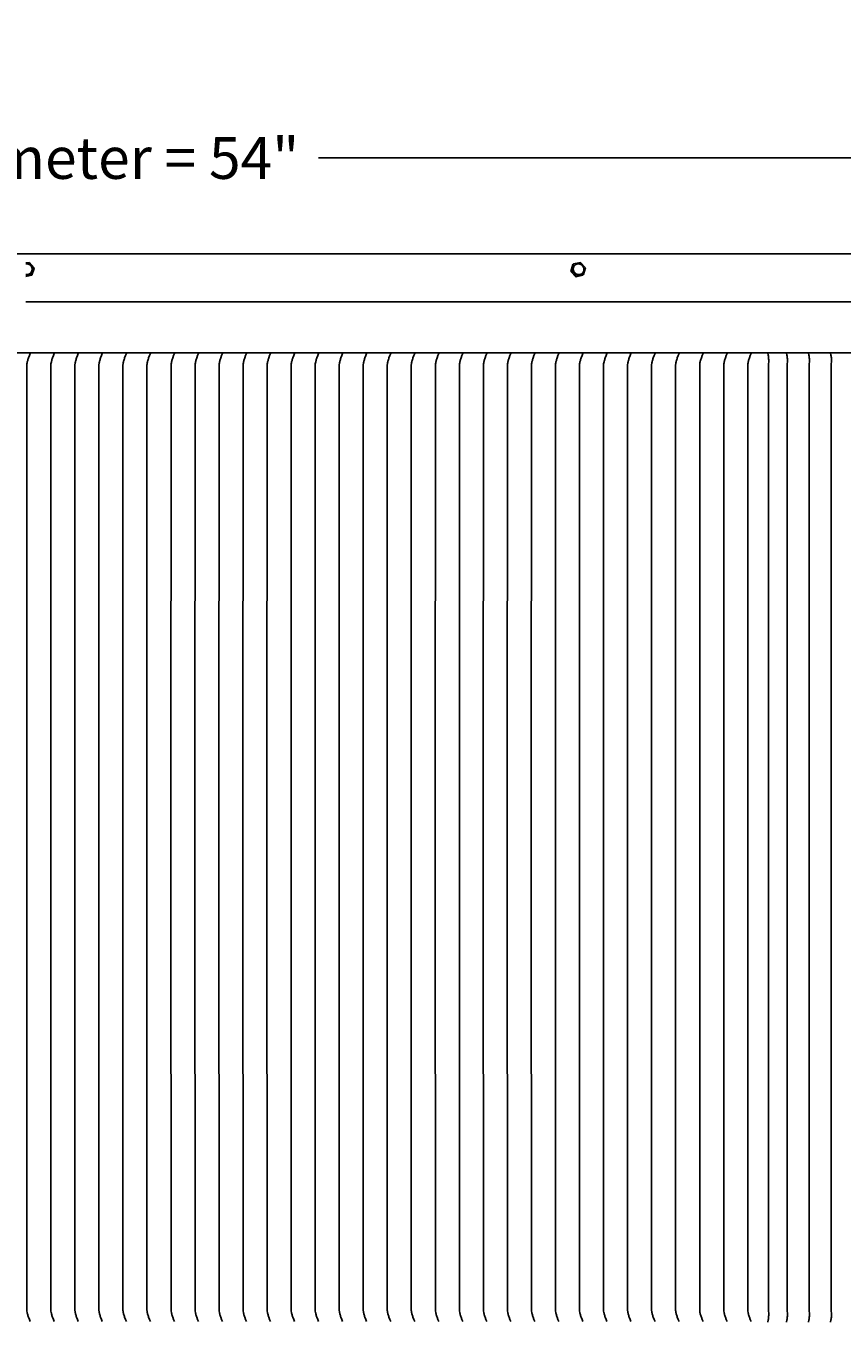
# Model space of a CAD drawing. Units: inches. Extents: x -26 to 159, y -6 to 25.
# Drawn here: x 120 to 132, y 6 to 25 of the extents above; entities that cross this region are included whole.
import ezdxf

# ---------------------------------------------------------------- set-up
doc = ezdxf.new("R2010")
doc.units = ezdxf.units.IN
doc.header["$MEASUREMENT"] = 0
doc.layers.add('Aura Vent', color=250, linetype='Continuous')
doc.layers.add('Dimension (ANSI)', color=5, linetype='Continuous')
doc.styles.add('Arial', font='arial.ttf')
doc.dimstyles.new('Dimensions', dxfattribs={"dimtxt": 0.15625, "dimasz": 0.125, "dimexe": 0.0625, "dimexo": 0.125, "dimgap": 0.09, "dimtad": 0, "dimtih": 1, "dimtoh": 1, "dimzin": 0, "dimdsep": 46, "dimlunit": 5, "dimtxsty": 'Arial', "dimcen": 0, "dimadec": 0, "dimazin": 0, "dimtfac": 1, "dimtofl": 0, "dimtmove": 0, "dimatfit": 3, "dimfxl": 1, "dimfrac": 2, "dimtolj": 1, "dimtzin": 0, "dimarcsym": 0})

# ---------------------------------------------------------------- blocks, each defined once
blk = doc.blocks.new('*D48')
at = {"layer": 'Defpoints', "color": 0, "transparency": 16777216}
for p in [(146.951, 23.501), (92.875, 21.296), (146.951, 21.309)]:
    blk.add_point(p, dxfattribs=at)
at = {"layer": 'Dimension (ANSI)', "color": 0, "lineweight": -2, "transparency": 16777216}
for p, q in [((92.875, 21.796), (92.875, 23.751)), ((146.951, 21.809), (146.951, 23.751)), ((93.375, 23.501), (115.534, 23.501)), ((146.451, 23.501), (124.292, 23.501))]:
    blk.add_line(p, q, dxfattribs=at)
at = {"layer": 'Dimension (ANSI)', "color": 0, "transparency": 16777216}
for points in [[(93.375, 23.584), (93.375, 23.418), (92.875, 23.501)], [(146.451, 23.584), (146.451, 23.418), (146.951, 23.501)]]:
    blk.add_solid(points, dxfattribs=at)
at = {"layer": 'Dimension (ANSI)', "color": 0, "transparency": 16777216, "insert": (119.913, 23.501), "char_height": 0.625, "attachment_point": 5, "style": 'Arial'}
blk.add_mtext('\\A1;Head Diameter = 54"', dxfattribs=at)

msp = doc.modelspace()

# ---------------------------------------------------------------- linework, layer by layer
at = {"layer": 'Aura Vent'}
for points in [[(95.917, 22.067), (143.919, 22.067)], [(119.917, 21.93), (119.964, 21.939)], [(119.917, 21.916), (119.918, 21.916), (119.919, 21.916), (119.921, 21.916), (119.922, 21.916), (119.924, 21.916), (119.925, 21.916), (119.927, 21.917), (119.928, 21.917), (119.93, 21.917), (119.931, 21.917), (119.933, 21.916), (119.934, 21.916), (119.936, 21.916), (119.938, 21.916), (119.939, 21.916), (119.941, 21.916), (119.942, 21.915), (119.944, 21.915), (119.945, 21.915), (119.947, 21.915), (119.948, 21.914), (119.95, 21.914), (119.952, 21.913), (119.953, 21.913), (119.955, 21.912), (119.956, 21.912), (119.958, 21.911), (119.959, 21.911), (119.96, 21.91), (119.962, 21.91), (119.963, 21.909), (119.965, 21.908), (119.966, 21.908), (119.968, 21.907), (119.969, 21.906), (119.97, 21.905), (119.972, 21.905), (119.973, 21.904), (119.974, 21.903), (119.976, 21.902), (119.977, 21.901), (119.978, 21.9), (119.979, 21.899), (119.98, 21.898), (119.982, 21.897), (119.983, 21.896), (119.984, 21.895), (119.985, 21.894), (119.986, 21.893), (119.987, 21.892), (119.988, 21.891), (119.989, 21.89), (119.99, 21.889), (119.991, 21.888), (119.992, 21.887)], [(119.964, 21.939), (120.036, 21.858)], [(128.082, 21.814), (128.109, 21.917)], [(128.109, 21.917), (128.096, 21.907)], [(128.109, 21.917), (128.212, 21.939)], [(128.212, 21.939), (128.287, 21.858)], [(120.009, 21.847), (120.009, 21.845), (120.009, 21.844), (120.009, 21.842), (120.01, 21.84), (120.01, 21.839), (120.01, 21.837), (120.01, 21.835), (120.009, 21.834), (120.009, 21.832), (120.009, 21.83), (120.009, 21.828), (120.009, 21.827), (120.009, 21.825), (120.008, 21.823), (120.008, 21.822), (120.008, 21.82), (120.007, 21.818), (120.007, 21.816), (120.006, 21.815), (120.006, 21.813), (120.005, 21.811), (120.005, 21.809), (120.004, 21.808), (120.003, 21.806), (120.003, 21.804), (120.002, 21.803), (120.001, 21.801), (120, 21.799), (119.999, 21.798), (119.998, 21.796), (119.997, 21.795), (119.996, 21.793), (119.995, 21.792), (119.994, 21.79), (119.993, 21.789), (119.992, 21.787), (119.991, 21.786), (119.99, 21.784), (119.989, 21.783), (119.987, 21.782), (119.986, 21.78), (119.985, 21.779), (119.984, 21.778), (119.982, 21.776), (119.981, 21.775), (119.98, 21.774), (119.978, 21.773), (119.977, 21.772), (119.975, 21.771), (119.974, 21.77), (119.972, 21.769), (119.971, 21.768), (119.969, 21.767), (119.968, 21.766), (119.966, 21.765), (119.965, 21.765), (119.963, 21.764), (119.962, 21.763), (119.96, 21.762), (119.959, 21.762), (119.957, 21.761), (119.956, 21.761), (119.954, 21.76), (119.951, 21.759), (119.949, 21.758), (119.947, 21.758), (119.945, 21.757), (119.943, 21.757), (119.941, 21.757), (119.939, 21.756), (119.937, 21.756), (119.935, 21.756), (119.933, 21.756), (119.931, 21.755), (119.929, 21.755), (119.927, 21.755), (119.925, 21.755), (119.923, 21.755), (119.921, 21.755), (119.919, 21.756), (119.917, 21.756)], [(120, 21.755), (119.917, 21.738)], [(120.004, 21.746), (119.917, 21.728)], [(120, 21.875), (119.999, 21.876), (119.998, 21.878), (119.997, 21.88), (119.996, 21.881), (119.995, 21.883), (119.994, 21.884), (119.993, 21.885), (119.992, 21.887)], [(120, 21.875), (120.001, 21.873), (120.002, 21.872), (120.003, 21.87), (120.003, 21.868), (120.004, 21.867), (120.005, 21.865), (120.005, 21.863), (120.006, 21.861), (120.006, 21.86)], [(120.036, 21.858), (120, 21.755)], [(120, 21.755), (120.004, 21.746)], [(120.04, 21.849), (120.004, 21.746)], [(120.009, 21.847), (120.009, 21.849), (120.009, 21.85), (120.008, 21.852), (120.008, 21.854), (120.008, 21.855), (120.007, 21.857), (120.007, 21.859), (120.006, 21.86)], [(120.036, 21.858), (120.04, 21.849)], [(128.068, 21.804), (128.096, 21.907)], [(128.082, 21.814), (128.068, 21.804)], [(128.144, 21.723), (128.068, 21.804)], [(128.157, 21.733), (128.082, 21.813)], [(128.246, 21.746), (128.144, 21.723)], [(128.157, 21.733), (128.144, 21.723)], [(128.26, 21.755), (128.157, 21.733)], [(128.26, 21.755), (128.247, 21.746)], [(128.287, 21.858), (128.26, 21.755)], [(119.917, 21.348), (146.758, 21.348)], [(92.941, 20.583), (146.887, 20.583)], [(119.982, 20.575), (119.969, 20.543), (119.956, 20.51), (119.952, 20.498), (119.948, 20.486), (119.944, 20.473), (119.941, 20.461), (119.938, 20.449), (119.936, 20.438), (119.933, 20.421), (119.932, 20.416), (119.931, 20.412), (119.931, 20.411), (119.931, 20.41), (119.931, 20.41), (119.929, 13.333), (119.931, 6.256), (119.931, 6.255), (119.931, 6.254), (119.931, 6.253), (119.932, 6.25), (119.933, 6.244), (119.936, 6.227), (119.938, 6.216), (119.941, 6.205), (119.944, 6.192), (119.948, 6.18), (119.952, 6.168), (119.956, 6.156), (119.969, 6.123), (119.982, 6.09)], [(120.341, 6.09), (120.328, 6.123), (120.316, 6.156), (120.311, 6.168), (120.307, 6.18), (120.304, 6.192), (120.3, 6.205), (120.298, 6.216), (120.295, 6.227), (120.292, 6.244), (120.291, 6.25), (120.291, 6.253), (120.291, 6.254), (120.291, 6.255), (120.291, 6.256), (120.291, 13.333), (120.291, 20.41), (120.291, 20.41), (120.291, 20.411), (120.291, 20.412), (120.291, 20.416), (120.292, 20.421), (120.295, 20.438), (120.298, 20.449), (120.3, 20.461), (120.304, 20.473), (120.307, 20.486), (120.311, 20.498), (120.316, 20.51), (120.328, 20.543), (120.341, 20.575)], [(120.701, 20.575), (120.688, 20.543), (120.675, 20.51), (120.671, 20.498), (120.667, 20.486), (120.663, 20.473), (120.66, 20.461), (120.657, 20.449), (120.655, 20.438), (120.652, 20.421), (120.651, 20.416), (120.65, 20.412), (120.65, 20.411), (120.65, 20.41), (120.65, 20.41), (120.65, 13.333), (120.65, 6.256), (120.65, 6.255), (120.65, 6.254), (120.65, 6.253), (120.651, 6.25), (120.652, 6.244), (120.655, 6.227), (120.657, 6.216), (120.66, 6.205), (120.663, 6.192), (120.667, 6.18), (120.671, 6.168), (120.675, 6.156), (120.688, 6.123), (120.701, 6.09)], [(121.06, 20.575), (121.047, 20.543), (121.034, 20.51), (121.03, 20.498), (121.026, 20.486), (121.023, 20.473), (121.019, 20.461), (121.017, 20.449), (121.014, 20.438), (121.011, 20.421), (121.01, 20.416), (121.01, 20.412), (121.01, 20.411), (121.01, 20.41), (121.01, 20.41), (121.01, 13.333), (121.01, 6.256), (121.01, 6.255), (121.01, 6.254), (121.01, 6.253), (121.01, 6.25), (121.011, 6.244), (121.014, 6.227), (121.017, 6.216), (121.019, 6.205), (121.023, 6.192), (121.026, 6.18), (121.03, 6.168), (121.034, 6.156), (121.047, 6.123), (121.06, 6.09)], [(121.42, 20.575), (121.406, 20.543), (121.394, 20.51), (121.39, 20.498), (121.386, 20.486), (121.382, 20.473), (121.379, 20.461), (121.376, 20.449), (121.374, 20.438), (121.371, 20.421), (121.37, 20.416), (121.369, 20.412), (121.369, 20.411), (121.369, 20.41), (121.369, 20.41), (121.369, 13.333), (121.369, 6.256), (121.369, 6.255), (121.369, 6.254), (121.369, 6.253), (121.37, 6.25), (121.371, 6.244), (121.374, 6.227), (121.376, 6.216), (121.379, 6.205), (121.382, 6.192), (121.386, 6.18), (121.39, 6.168), (121.394, 6.156), (121.406, 6.123), (121.42, 6.09)], [(121.779, 20.575), (121.766, 20.543), (121.753, 20.51), (121.749, 20.498), (121.745, 20.486), (121.741, 20.473), (121.738, 20.461), (121.735, 20.449), (121.733, 20.438), (121.73, 20.421), (121.729, 20.416), (121.729, 20.412), (121.728, 20.411), (121.728, 20.41), (121.728, 20.41), (121.726, 13.333), (121.728, 6.256), (121.728, 6.255), (121.728, 6.254), (121.729, 6.253), (121.729, 6.25), (121.73, 6.244), (121.733, 6.227), (121.735, 6.216), (121.738, 6.205), (121.741, 6.192), (121.745, 6.18), (121.749, 6.168), (121.753, 6.156), (121.766, 6.123), (121.779, 6.09)], [(122.139, 20.575), (122.125, 20.543), (122.113, 20.51), (122.109, 20.498), (122.105, 20.486), (122.101, 20.473), (122.098, 20.461), (122.095, 20.449), (122.093, 20.438), (122.089, 20.421), (122.089, 20.416), (122.088, 20.412), (122.088, 20.411), (122.088, 20.41), (122.088, 20.41), (122.086, 13.333), (122.088, 6.256), (122.088, 6.255), (122.088, 6.254), (122.088, 6.253), (122.089, 6.25), (122.089, 6.244), (122.093, 6.227), (122.095, 6.216), (122.098, 6.205), (122.101, 6.192), (122.105, 6.18), (122.109, 6.168), (122.113, 6.156), (122.125, 6.123), (122.139, 6.09)], [(122.498, 20.575), (122.485, 20.543), (122.472, 20.51), (122.468, 20.498), (122.464, 20.486), (122.46, 20.473), (122.457, 20.461), (122.454, 20.449), (122.452, 20.438), (122.449, 20.421), (122.448, 20.416), (122.447, 20.412), (122.447, 20.411), (122.447, 20.41), (122.447, 20.41), (122.445, 13.333), (122.447, 6.256), (122.447, 6.255), (122.447, 6.254), (122.447, 6.253), (122.448, 6.25), (122.449, 6.244), (122.452, 6.227), (122.454, 6.216), (122.457, 6.205), (122.46, 6.192), (122.464, 6.18), (122.468, 6.168), (122.472, 6.156), (122.485, 6.123), (122.498, 6.09)], [(122.858, 20.575), (122.844, 20.543), (122.832, 20.51), (122.827, 20.498), (122.823, 20.486), (122.82, 20.473), (122.817, 20.461), (122.814, 20.449), (122.812, 20.438), (122.808, 20.421), (122.807, 20.416), (122.807, 20.412), (122.807, 20.411), (122.807, 20.41), (122.807, 20.41), (122.804, 13.333), (122.807, 6.256), (122.807, 6.255), (122.807, 6.254), (122.807, 6.253), (122.807, 6.25), (122.808, 6.244), (122.812, 6.227), (122.814, 6.216), (122.817, 6.205), (122.82, 6.192), (122.823, 6.18), (122.827, 6.168), (122.832, 6.156), (122.844, 6.123), (122.858, 6.09)], [(123.217, 20.575), (123.204, 20.543), (123.191, 20.51), (123.187, 20.498), (123.183, 20.486), (123.179, 20.473), (123.176, 20.461), (123.173, 20.449), (123.171, 20.438), (123.168, 20.421), (123.167, 20.416), (123.166, 20.412), (123.166, 20.411), (123.166, 20.41), (123.166, 20.41), (123.164, 13.333), (123.166, 6.256), (123.166, 6.255), (123.166, 6.254), (123.166, 6.253), (123.167, 6.25), (123.168, 6.244), (123.171, 6.227), (123.173, 6.216), (123.176, 6.205), (123.179, 6.192), (123.183, 6.18), (123.187, 6.168), (123.191, 6.156), (123.204, 6.123), (123.217, 6.09)], [(123.576, 20.575), (123.563, 20.543), (123.551, 20.51), (123.546, 20.498), (123.542, 20.486), (123.539, 20.473), (123.535, 20.461), (123.533, 20.449), (123.53, 20.438), (123.527, 20.421), (123.526, 20.416), (123.526, 20.412), (123.526, 20.411), (123.526, 20.41), (123.526, 20.41), (123.523, 13.333), (123.526, 6.256), (123.526, 6.255), (123.526, 6.254), (123.526, 6.253), (123.526, 6.25), (123.527, 6.244), (123.53, 6.227), (123.533, 6.216), (123.535, 6.205), (123.539, 6.192), (123.542, 6.18), (123.546, 6.168), (123.551, 6.156), (123.563, 6.123), (123.576, 6.09)], [(123.936, 20.575), (123.923, 20.543), (123.91, 20.51), (123.906, 20.498), (123.902, 20.486), (123.898, 20.473), (123.895, 20.461), (123.892, 20.449), (123.89, 20.438), (123.887, 20.421), (123.886, 20.416), (123.885, 20.412), (123.885, 20.411), (123.885, 20.41), (123.885, 20.41), (123.883, 13.333), (123.885, 6.256), (123.885, 6.255), (123.885, 6.254), (123.885, 6.253), (123.886, 6.25), (123.887, 6.244), (123.89, 6.227), (123.892, 6.216), (123.895, 6.205), (123.898, 6.192), (123.902, 6.18), (123.906, 6.168), (123.91, 6.156), (123.923, 6.123), (123.936, 6.09)], [(124.295, 20.575), (124.282, 20.543), (124.269, 20.51), (124.265, 20.498), (124.261, 20.486), (124.258, 20.473), (124.254, 20.461), (124.252, 20.449), (124.249, 20.438), (124.246, 20.421), (124.245, 20.416), (124.245, 20.412), (124.245, 20.411), (124.245, 20.41), (124.245, 20.41), (124.245, 13.333), (124.245, 6.256), (124.245, 6.255), (124.245, 6.254), (124.245, 6.253), (124.245, 6.25), (124.246, 6.244), (124.249, 6.227), (124.252, 6.216), (124.254, 6.205), (124.258, 6.192), (124.261, 6.18), (124.265, 6.168), (124.269, 6.156), (124.282, 6.123), (124.295, 6.09)], [(124.655, 20.575), (124.641, 20.543), (124.629, 20.51), (124.625, 20.498), (124.621, 20.486), (124.617, 20.473), (124.614, 20.461), (124.611, 20.449), (124.609, 20.438), (124.606, 20.421), (124.605, 20.416), (124.604, 20.412), (124.604, 20.411), (124.604, 20.41), (124.604, 20.41), (124.604, 13.333), (124.604, 6.256), (124.604, 6.255), (124.604, 6.254), (124.604, 6.253), (124.605, 6.25), (124.606, 6.244), (124.609, 6.227), (124.611, 6.216), (124.614, 6.205), (124.617, 6.192), (124.621, 6.18), (124.625, 6.168), (124.629, 6.156), (124.641, 6.123), (124.655, 6.09)], [(125.014, 20.575), (125.001, 20.543), (124.988, 20.51), (124.984, 20.498), (124.98, 20.486), (124.976, 20.473), (124.973, 20.461), (124.97, 20.449), (124.968, 20.438), (124.965, 20.421), (124.964, 20.416), (124.964, 20.412), (124.963, 20.411), (124.963, 20.41), (124.963, 20.41), (124.961, 13.333), (124.963, 6.256), (124.963, 6.255), (124.963, 6.254), (124.964, 6.253), (124.964, 6.25), (124.965, 6.244), (124.968, 6.227), (124.97, 6.216), (124.973, 6.205), (124.976, 6.192), (124.98, 6.18), (124.984, 6.168), (124.988, 6.156), (125.001, 6.123), (125.014, 6.09)], [(125.374, 20.575), (125.36, 20.543), (125.348, 20.51), (125.344, 20.498), (125.34, 20.486), (125.336, 20.473), (125.333, 20.461), (125.33, 20.449), (125.328, 20.438), (125.324, 20.421), (125.324, 20.416), (125.323, 20.412), (125.323, 20.411), (125.323, 20.41), (125.323, 20.41), (125.321, 13.333), (125.323, 6.256), (125.323, 6.255), (125.323, 6.254), (125.323, 6.253), (125.324, 6.25), (125.324, 6.244), (125.328, 6.227), (125.33, 6.216), (125.333, 6.205), (125.336, 6.192), (125.34, 6.18), (125.344, 6.168), (125.348, 6.156), (125.36, 6.123), (125.374, 6.09)], [(125.733, 20.575), (125.72, 20.543), (125.707, 20.51), (125.703, 20.498), (125.699, 20.486), (125.695, 20.473), (125.692, 20.461), (125.689, 20.449), (125.687, 20.438), (125.684, 20.421), (125.683, 20.416), (125.682, 20.412), (125.682, 20.411), (125.682, 20.41), (125.682, 20.41), (125.682, 13.333), (125.682, 6.256), (125.682, 6.255), (125.682, 6.254), (125.682, 6.253), (125.683, 6.25), (125.684, 6.244), (125.687, 6.227), (125.689, 6.216), (125.692, 6.205), (125.695, 6.192), (125.699, 6.18), (125.703, 6.168), (125.707, 6.156), (125.72, 6.123), (125.733, 6.09)], [(126.093, 20.575), (126.079, 20.543), (126.067, 20.51), (126.062, 20.498), (126.058, 20.486), (126.055, 20.473), (126.052, 20.461), (126.049, 20.449), (126.047, 20.438), (126.043, 20.421), (126.042, 20.416), (126.042, 20.412), (126.042, 20.411), (126.042, 20.41), (126.042, 20.41), (126.039, 13.333), (126.042, 6.256), (126.042, 6.255), (126.042, 6.254), (126.042, 6.253), (126.042, 6.25), (126.043, 6.244), (126.047, 6.227), (126.049, 6.216), (126.052, 6.205), (126.055, 6.192), (126.058, 6.18), (126.062, 6.168), (126.067, 6.156), (126.079, 6.123), (126.093, 6.09)], [(126.452, 20.575), (126.439, 20.543), (126.426, 20.51), (126.422, 20.498), (126.418, 20.486), (126.414, 20.473), (126.411, 20.461), (126.408, 20.449), (126.406, 20.438), (126.403, 20.421), (126.402, 20.416), (126.401, 20.412), (126.401, 20.411), (126.401, 20.41), (126.401, 20.41), (126.401, 13.333), (126.401, 6.256), (126.401, 6.255), (126.401, 6.254), (126.401, 6.253), (126.402, 6.25), (126.403, 6.244), (126.406, 6.227), (126.408, 6.216), (126.411, 6.205), (126.414, 6.192), (126.418, 6.18), (126.422, 6.168), (126.426, 6.156), (126.439, 6.123), (126.452, 6.09)], [(126.811, 20.575), (126.798, 20.543), (126.786, 20.51), (126.781, 20.498), (126.777, 20.486), (126.774, 20.473), (126.77, 20.461), (126.768, 20.449), (126.765, 20.438), (126.762, 20.421), (126.761, 20.416), (126.761, 20.412), (126.761, 20.411), (126.761, 20.41), (126.761, 20.41), (126.758, 13.333), (126.761, 6.256), (126.761, 6.255), (126.761, 6.254), (126.761, 6.253), (126.761, 6.25), (126.762, 6.244), (126.765, 6.227), (126.768, 6.216), (126.77, 6.205), (126.774, 6.192), (126.777, 6.18), (126.781, 6.168), (126.786, 6.156), (126.798, 6.123), (126.811, 6.09)], [(127.171, 20.575), (127.158, 20.543), (127.145, 20.51), (127.141, 20.498), (127.137, 20.486), (127.133, 20.473), (127.13, 20.461), (127.127, 20.449), (127.125, 20.438), (127.122, 20.421), (127.121, 20.416), (127.12, 20.412), (127.12, 20.411), (127.12, 20.41), (127.12, 20.41), (127.118, 13.333), (127.12, 6.256), (127.12, 6.255), (127.12, 6.254), (127.12, 6.253), (127.121, 6.25), (127.122, 6.244), (127.125, 6.227), (127.127, 6.216), (127.13, 6.205), (127.133, 6.192), (127.137, 6.18), (127.141, 6.168), (127.145, 6.156), (127.158, 6.123), (127.171, 6.09)], [(127.53, 20.575), (127.517, 20.543), (127.504, 20.51), (127.5, 20.498), (127.496, 20.486), (127.493, 20.473), (127.489, 20.461), (127.487, 20.449), (127.484, 20.438), (127.481, 20.421), (127.48, 20.416), (127.48, 20.412), (127.48, 20.411), (127.48, 20.41), (127.479, 20.41), (127.477, 13.333), (127.479, 6.256), (127.48, 6.255), (127.48, 6.254), (127.48, 6.253), (127.48, 6.25), (127.481, 6.244), (127.484, 6.227), (127.487, 6.216), (127.489, 6.205), (127.493, 6.192), (127.496, 6.18), (127.5, 6.168), (127.504, 6.156), (127.517, 6.123), (127.53, 6.09)], [(127.89, 20.575), (127.876, 20.543), (127.864, 20.51), (127.86, 20.498), (127.856, 20.486), (127.852, 20.473), (127.849, 20.461), (127.846, 20.449), (127.844, 20.438), (127.841, 20.421), (127.84, 20.416), (127.839, 20.412), (127.839, 20.411), (127.839, 20.41), (127.839, 20.41), (127.837, 13.333), (127.839, 6.256), (127.839, 6.255), (127.839, 6.254), (127.839, 6.253), (127.84, 6.25), (127.841, 6.244), (127.844, 6.227), (127.846, 6.216), (127.849, 6.205), (127.852, 6.192), (127.856, 6.18), (127.86, 6.168), (127.864, 6.156), (127.876, 6.123), (127.89, 6.09)], [(128.249, 20.575), (128.236, 20.543), (128.223, 20.51), (128.219, 20.498), (128.215, 20.486), (128.211, 20.473), (128.208, 20.461), (128.205, 20.449), (128.203, 20.438), (128.2, 20.421), (128.199, 20.416), (128.199, 20.412), (128.198, 20.411), (128.198, 20.41), (128.198, 20.41), (128.196, 13.333), (128.198, 6.256), (128.198, 6.255), (128.198, 6.254), (128.199, 6.253), (128.199, 6.25), (128.2, 6.244), (128.203, 6.227), (128.205, 6.216), (128.208, 6.205), (128.211, 6.192), (128.215, 6.18), (128.219, 6.168), (128.223, 6.156), (128.236, 6.123), (128.249, 6.09)], [(128.609, 20.575), (128.595, 20.543), (128.583, 20.51), (128.579, 20.498), (128.575, 20.486), (128.571, 20.473), (128.568, 20.461), (128.565, 20.449), (128.563, 20.438), (128.559, 20.421), (128.559, 20.416), (128.558, 20.412), (128.558, 20.411), (128.558, 20.41), (128.558, 20.41), (128.556, 13.333), (128.558, 6.256), (128.558, 6.255), (128.558, 6.254), (128.558, 6.253), (128.559, 6.25), (128.559, 6.244), (128.563, 6.227), (128.565, 6.216), (128.568, 6.205), (128.571, 6.192), (128.575, 6.18), (128.579, 6.168), (128.583, 6.156), (128.595, 6.123), (128.609, 6.09)], [(128.968, 20.575), (128.955, 20.543), (128.942, 20.51), (128.938, 20.498), (128.934, 20.486), (128.93, 20.473), (128.927, 20.461), (128.924, 20.449), (128.922, 20.438), (128.919, 20.421), (128.918, 20.416), (128.917, 20.412), (128.917, 20.411), (128.917, 20.41), (128.917, 20.41), (128.915, 13.333), (128.917, 6.256), (128.917, 6.255), (128.917, 6.254), (128.917, 6.253), (128.918, 6.25), (128.919, 6.244), (128.922, 6.227), (128.924, 6.216), (128.927, 6.205), (128.93, 6.192), (128.934, 6.18), (128.938, 6.168), (128.942, 6.156), (128.955, 6.123), (128.968, 6.09)], [(129.328, 20.575), (129.314, 20.543), (129.302, 20.51), (129.297, 20.498), (129.293, 20.486), (129.29, 20.473), (129.287, 20.461), (129.284, 20.449), (129.282, 20.438), (129.278, 20.421), (129.277, 20.416), (129.277, 20.412), (129.277, 20.411), (129.277, 20.41), (129.277, 20.41), (129.277, 13.333), (129.277, 6.256), (129.277, 6.255), (129.277, 6.254), (129.277, 6.253), (129.277, 6.25), (129.278, 6.244), (129.282, 6.227), (129.284, 6.216), (129.287, 6.205), (129.29, 6.192), (129.293, 6.18), (129.297, 6.168), (129.302, 6.156), (129.314, 6.123), (129.328, 6.09)], [(129.687, 20.575), (129.674, 20.543), (129.661, 20.51), (129.657, 20.498), (129.653, 20.486), (129.649, 20.473), (129.646, 20.461), (129.643, 20.449), (129.641, 20.438), (129.638, 20.421), (129.637, 20.416), (129.636, 20.412), (129.636, 20.411), (129.636, 20.41), (129.636, 20.41), (129.636, 13.333), (129.636, 6.256), (129.636, 6.255), (129.636, 6.254), (129.636, 6.253), (129.637, 6.25), (129.638, 6.244), (129.641, 6.227), (129.643, 6.216), (129.646, 6.205), (129.649, 6.192), (129.653, 6.18), (129.657, 6.168), (129.661, 6.156), (129.674, 6.123), (129.687, 6.09)], [(130.046, 20.575), (130.033, 20.543), (130.021, 20.51), (130.016, 20.498), (130.012, 20.486), (130.009, 20.473), (130.005, 20.461), (130.003, 20.449), (130, 20.438), (129.997, 20.421), (129.996, 20.416), (129.996, 20.412), (129.996, 20.411), (129.996, 20.41), (129.996, 20.41), (129.996, 13.333), (129.996, 6.256), (129.996, 6.255), (129.996, 6.254), (129.996, 6.253), (129.996, 6.25), (129.997, 6.244), (130, 6.227), (130.003, 6.216), (130.005, 6.205), (130.009, 6.192), (130.012, 6.18), (130.016, 6.168), (130.021, 6.156), (130.033, 6.123), (130.046, 6.09)], [(130.406, 20.575), (130.393, 20.543), (130.38, 20.51), (130.376, 20.498), (130.372, 20.486), (130.368, 20.473), (130.365, 20.461), (130.362, 20.449), (130.36, 20.438), (130.357, 20.421), (130.356, 20.416), (130.355, 20.412), (130.355, 20.411), (130.355, 20.41), (130.355, 20.41), (130.355, 13.333), (130.355, 6.256), (130.355, 6.255), (130.355, 6.254), (130.355, 6.253), (130.356, 6.25), (130.357, 6.244), (130.36, 6.227), (130.362, 6.216), (130.365, 6.205), (130.368, 6.192), (130.372, 6.18), (130.376, 6.168), (130.38, 6.156), (130.393, 6.123), (130.406, 6.09)], [(130.765, 20.575), (130.752, 20.543), (130.739, 20.51), (130.735, 20.498), (130.731, 20.486), (130.728, 20.473), (130.724, 20.461), (130.722, 20.449), (130.719, 20.438), (130.716, 20.421), (130.715, 20.416), (130.715, 20.412), (130.715, 20.411), (130.715, 20.41), (130.714, 20.41), (130.714, 13.333), (130.714, 6.256), (130.715, 6.255), (130.715, 6.254), (130.715, 6.253), (130.715, 6.25), (130.716, 6.244), (130.719, 6.227), (130.722, 6.216), (130.724, 6.205), (130.728, 6.192), (130.731, 6.18), (130.735, 6.168), (130.739, 6.156), (130.752, 6.123), (130.765, 6.09)], [(131.015, 20.583), (131.021, 20.551), (131.023, 20.537), (131.025, 20.524), (131.026, 20.51), (131.027, 20.497), (131.028, 20.483), (131.028, 20.469), (131.028, 20.461), (131.028, 20.454), (131.026, 20.417), (131.026, 20.415), (131.026, 13.333), (131.026, 6.25), (131.026, 6.249), (131.028, 6.212), (131.028, 6.204), (131.028, 6.196), (131.028, 6.183), (131.027, 6.169), (131.026, 6.155), (131.025, 6.142), (131.023, 6.128), (131.021, 6.114), (131.015, 6.083)], [(131.295, 20.583), (131.301, 20.551), (131.303, 20.537), (131.305, 20.524), (131.306, 20.51), (131.308, 20.497), (131.308, 20.483), (131.308, 20.469), (131.308, 20.461), (131.308, 20.454), (131.306, 20.417), (131.306, 20.415), (131.306, 13.333), (131.306, 6.25), (131.306, 6.249), (131.308, 6.212), (131.308, 6.204), (131.308, 6.196), (131.308, 6.183), (131.308, 6.169), (131.306, 6.155), (131.305, 6.142), (131.303, 6.128), (131.301, 6.114), (131.295, 6.083)], [(131.625, 20.583), (131.631, 20.551), (131.633, 20.537), (131.635, 20.524), (131.636, 20.51), (131.637, 20.497), (131.638, 20.483), (131.638, 20.469), (131.638, 20.461), (131.638, 20.454), (131.636, 20.417), (131.636, 20.415), (131.634, 13.333), (131.636, 6.25), (131.636, 6.249), (131.638, 6.212), (131.638, 6.204), (131.638, 6.196), (131.638, 6.183), (131.637, 6.169), (131.636, 6.155), (131.635, 6.142), (131.633, 6.128), (131.631, 6.114), (131.625, 6.083)], [(131.954, 20.583), (131.96, 20.551), (131.962, 20.537), (131.964, 20.524), (131.966, 20.51), (131.967, 20.497), (131.967, 20.483), (131.968, 20.469), (131.968, 20.461), (131.967, 20.454), (131.965, 20.417), (131.965, 20.415), (131.965, 13.333), (131.965, 6.25), (131.965, 6.249), (131.967, 6.212), (131.968, 6.204), (131.968, 6.196), (131.967, 6.183), (131.967, 6.169), (131.966, 6.155), (131.964, 6.142), (131.962, 6.128), (131.96, 6.114), (131.954, 6.083)]]:
    msp.add_lwpolyline(points, dxfattribs=at)
msp.add_lwpolyline([(128.111, 21.811), (128.11, 21.812), (128.109, 21.814), (128.109, 21.816), (128.108, 21.818), (128.108, 21.82), (128.107, 21.821), (128.107, 21.823), (128.106, 21.825), (128.106, 21.827), (128.106, 21.829), (128.105, 21.831), (128.105, 21.833), (128.105, 21.835), (128.105, 21.837), (128.105, 21.839), (128.105, 21.841), (128.105, 21.843), (128.105, 21.845), (128.105, 21.847), (128.105, 21.849), (128.106, 21.851), (128.106, 21.853), (128.106, 21.855), (128.107, 21.856), (128.107, 21.858), (128.108, 21.86), (128.108, 21.862), (128.109, 21.864), (128.109, 21.866), (128.11, 21.868), (128.111, 21.869), (128.111, 21.871), (128.112, 21.873), (128.113, 21.874), (128.114, 21.876), (128.115, 21.878), (128.116, 21.88), (128.117, 21.881), (128.118, 21.883), (128.119, 21.884), (128.12, 21.886), (128.121, 21.888), (128.123, 21.889), (128.124, 21.891), (128.125, 21.892), (128.126, 21.893), (128.128, 21.895), (128.129, 21.896), (128.131, 21.898), (128.132, 21.899), (128.134, 21.9), (128.135, 21.901), (128.137, 21.902), (128.138, 21.904), (128.14, 21.905), (128.142, 21.906), (128.143, 21.907), (128.145, 21.908), (128.147, 21.909), (128.149, 21.909), (128.15, 21.91), (128.152, 21.911), (128.154, 21.912), (128.156, 21.912), (128.157, 21.913), (128.159, 21.913), (128.161, 21.914), (128.163, 21.914), (128.164, 21.915), (128.166, 21.915), (128.168, 21.915), (128.17, 21.916), (128.172, 21.916), (128.174, 21.916), (128.176, 21.916), (128.178, 21.916), (128.18, 21.916), (128.182, 21.916), (128.184, 21.916), (128.186, 21.916), (128.188, 21.916), (128.19, 21.916), (128.192, 21.915), (128.194, 21.915), (128.196, 21.915), (128.198, 21.914), (128.2, 21.914), (128.202, 21.913), (128.204, 21.913), (128.206, 21.912), (128.208, 21.912), (128.209, 21.911), (128.211, 21.91), (128.213, 21.909), (128.215, 21.908), (128.217, 21.907), (128.219, 21.907), (128.221, 21.906), (128.223, 21.905), (128.224, 21.903), (128.226, 21.902), (128.228, 21.901), (128.229, 21.9), (128.231, 21.899), (128.233, 21.897), (128.234, 21.896), (128.236, 21.895), (128.237, 21.893), (128.239, 21.892), (128.24, 21.89), (128.242, 21.889), (128.243, 21.887), (128.244, 21.886), (128.245, 21.884), (128.247, 21.883), (128.248, 21.881), (128.249, 21.88), (128.25, 21.878), (128.251, 21.876), (128.252, 21.875), (128.253, 21.873), (128.254, 21.871), (128.255, 21.87), (128.255, 21.868), (128.256, 21.866), (128.257, 21.865), (128.258, 21.863), (128.26, 21.858), (128.26, 21.856), (128.261, 21.854), (128.261, 21.852), (128.262, 21.85), (128.262, 21.849), (128.263, 21.847), (128.263, 21.845), (128.263, 21.843), (128.263, 21.841), (128.264, 21.839), (128.264, 21.837), (128.264, 21.835), (128.264, 21.833), (128.264, 21.831), (128.264, 21.829), (128.264, 21.827), (128.264, 21.825), (128.263, 21.823), (128.263, 21.821), (128.263, 21.819), (128.263, 21.817), (128.262, 21.815), (128.262, 21.814), (128.261, 21.812), (128.261, 21.81), (128.26, 21.808), (128.26, 21.806), (128.259, 21.804), (128.258, 21.803), (128.257, 21.801), (128.257, 21.799), (128.256, 21.797), (128.255, 21.796), (128.254, 21.794), (128.253, 21.792), (128.252, 21.791), (128.251, 21.789), (128.25, 21.788), (128.249, 21.786), (128.248, 21.784), (128.246, 21.783), (128.245, 21.781), (128.244, 21.78), (128.242, 21.778), (128.241, 21.777), (128.24, 21.776), (128.238, 21.774), (128.237, 21.773), (128.235, 21.772), (128.234, 21.771), (128.232, 21.769), (128.23, 21.768), (128.229, 21.767), (128.227, 21.766), (128.226, 21.765), (128.224, 21.764), (128.222, 21.763), (128.22, 21.762), (128.219, 21.762), (128.217, 21.761), (128.215, 21.76), (128.213, 21.759), (128.212, 21.759), (128.21, 21.758), (128.208, 21.758), (128.206, 21.758), (128.205, 21.757), (128.203, 21.757), (128.201, 21.757), (128.199, 21.756), (128.197, 21.756), (128.195, 21.756), (128.193, 21.756), (128.191, 21.756), (128.189, 21.756), (128.187, 21.756), (128.185, 21.756), (128.183, 21.756), (128.181, 21.756), (128.179, 21.756), (128.177, 21.757), (128.175, 21.757), (128.173, 21.757), (128.171, 21.758), (128.169, 21.758), (128.167, 21.759), (128.165, 21.759), (128.163, 21.76), (128.161, 21.76), (128.159, 21.761), (128.158, 21.762), (128.156, 21.763), (128.154, 21.764), (128.152, 21.764), (128.15, 21.765), (128.148, 21.766), (128.146, 21.767), (128.145, 21.768), (128.143, 21.77), (128.141, 21.771), (128.139, 21.772), (128.138, 21.773), (128.136, 21.775), (128.135, 21.776), (128.133, 21.777), (128.132, 21.779), (128.13, 21.78), (128.129, 21.781), (128.127, 21.783), (128.126, 21.784), (128.125, 21.786), (128.124, 21.787), (128.122, 21.789), (128.121, 21.791), (128.12, 21.792), (128.119, 21.794), (128.118, 21.796), (128.117, 21.797), (128.116, 21.799), (128.115, 21.8), (128.114, 21.802), (128.114, 21.804), (128.113, 21.806), (128.112, 21.807), (128.111, 21.809)], close=True, dxfattribs=at)

# ---------------------------------------------------------------- dimensions: what is measured, and where the dimension line sits
at = {"layer": 'Dimension (ANSI)', "color": 5}
dim = msp.add_linear_dim(base=(146.951, 23.501), p1=(92.875, 21.296), p2=(146.951, 21.309), text='Head Diameter = <>', dimstyle='Dimensions', override={"dimdec": 0, "dimpost": '"'}, dxfattribs=at)
dim.commit()
dim.dimension.update_dxf_attribs({"geometry": '*D48', "text_midpoint": (119.913, 23.501)})

doc.saveas('drawing.dxf')
